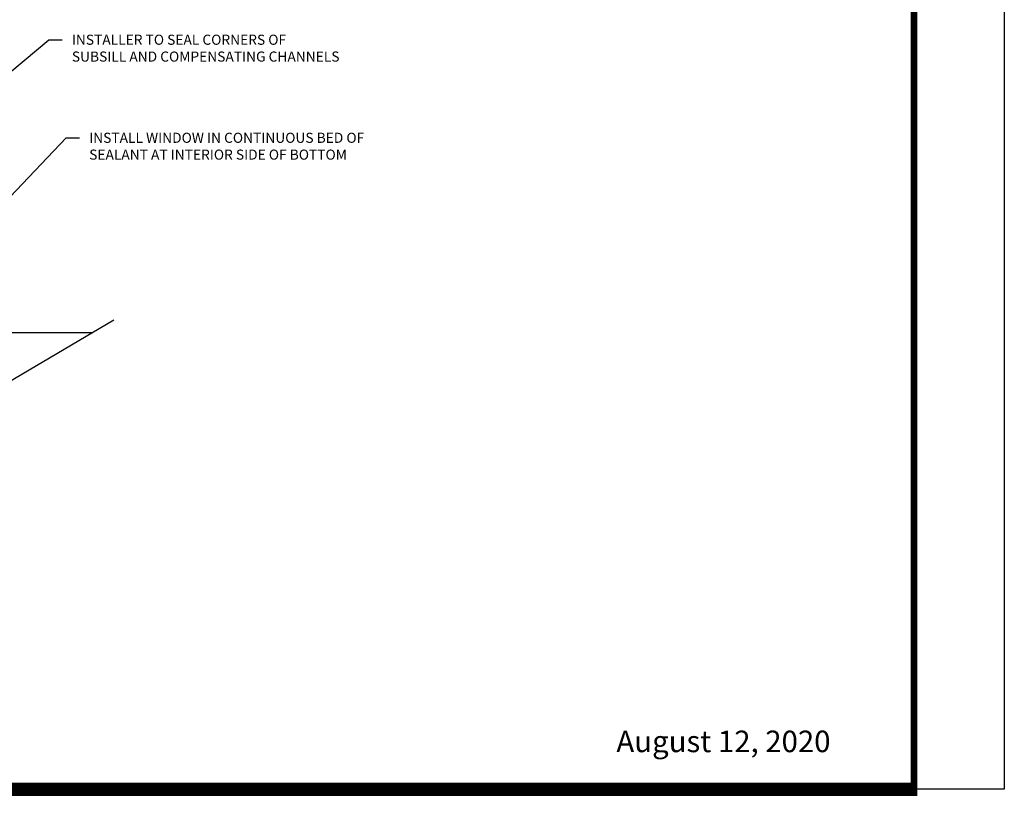
# Model space of a CAD drawing. Units: inches. Extents: x -12 to 186, y -91 to 4.
# Drawn here: x 111 to 120, y -91 to -83 of the extents above; entities that cross this region are included whole.
import ezdxf
from ezdxf.enums import TextEntityAlignment as Align

# ---------------------------------------------------------------- set-up
doc = ezdxf.new("R2010")
doc.units = ezdxf.units.IN
doc.header["$LTSCALE"] = 0.5
doc.header["$MEASUREMENT"] = 0
doc.layers.add('Text', color=4, linetype='Continuous')
doc.styles.add('Arial', font='arial.ttf')
doc.dimstyles.new('Details', dxfattribs={"dimtxt": 0.125, "dimasz": 0.125, "dimexe": 0.125, "dimexo": 0.125, "dimgap": 0.09, "dimtad": 0, "dimtih": 1, "dimtoh": 1, "dimdec": 4, "dimzin": 0, "dimdsep": 46, "dimlunit": 5, "dimtxsty": 'Arial', "dimcen": 0, "dimadec": 1, "dimazin": 0, "dimtfac": 1, "dimtdec": 4, "dimtofl": 0, "dimtmove": 0, "dimatfit": 3, "dimfxl": 0.18, "dimfrac": 2, "dimtolj": 1, "dimtzin": 0, "dimarcsym": 0})

# ---------------------------------------------------------------- blocks, each defined once
blk = doc.blocks.new('sheet')
at = {"linetype": 'Continuous'}
for points, const_width in [([(7.440195136013728, -0.03093121782660546), (7.440195136013728, 10.52255285487147)], 0.030931217826614), ([(0.4033430804590523, 0), (7.455660744927037, 0)], 0.06186243565322799)]:
    blk.add_lwpolyline(points, dxfattribs=dict(at, const_width=const_width))
at = {"layer": 'Defpoints'}
blk.add_lwpolyline([(0, 0), (0, 10.49162163704486), (7.859375, 10.49162163704486), (7.859375, 0)], close=True, dxfattribs=at)

msp = doc.modelspace()

# ---------------------------------------------------------------- linework, layer by layer
msp.add_line((111.5820447420918, -86.23203120089228), (108.0376262221953, -86.23203120089228))
msp.add_lwpolyline([(106.3391021765149, -89.32055014629974), (109.4704571620814, -87.4759277654986), (109.422402891964, -87.31333769700149), (109.6602304919331, -87.55503379894472), (109.6121762218157, -87.39244373044761), (111.7848310672082, -86.11257358731783)])

# ---------------------------------------------------------------- block references
at = {"xscale": 2, "yscale": 2, "zscale": 2}
msp.add_blockref('sheet', (104.3372303496684, -90.47121237775187), dxfattribs=at)

# ---------------------------------------------------------------- texts
at = {"layer": 'Text', "style": 'Arial'}
msp.add_text('August 12, 2020', height=0.2, dxfattribs=at).set_placement((118.4418656786043, -90.1262472157165), align=Align.RIGHT)
at = {"layer": 'Text', "char_height": 0.09375, "attachment_point": 1, "style": 'Arial'}
for s, insert in [('\\A1;INSTALLER TO SEAL CORNERS OF\\PSUBSILL AND COMPENSATING CHANNELS', (111.3965852161039, -83.46440915487145)), ('\\A1;INSTALL WINDOW IN CONTINUOUS BED OF\\PSEALANT AT INTERIOR SIDE OF BOTTOM', (111.5574514167117, -84.37495522111203))]:
    msp.add_mtext(s, dxfattribs=dict(at, insert=insert))

# ---------------------------------------------------------------- leaders
at = {"layer": 'Text', "annotation_type": 0, "has_hookline": 1, "hookline_direction": 0}
for points, text_width in [([(109.1804890370834, -85.18867217694186), (111.1815852161039, -83.51128415487145), (111.3065852161039, -83.51128415487145)], 2.685), ([(110.5590945073734, -85.2477942836739), (111.3424514167117, -84.42183022111203), (111.4674514167117, -84.42183022111203)], 2.730375)]:
    msp.add_leader(points, dimstyle='Details', override={"dimgap": 0.09, "dimtad": 0}, dxfattribs=dict(at, text_width=text_width))

doc.saveas('drawing.dxf')
